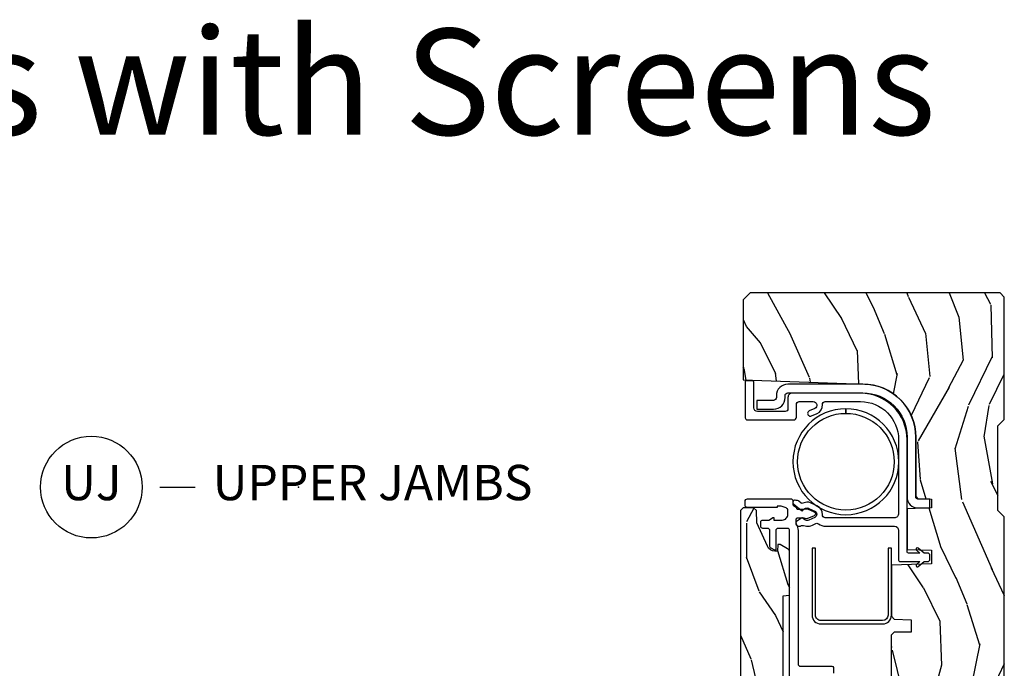
# Model space of a CAD drawing. Units: inches. Extents: x 1 to 231, y 1 to 103.
# Drawn here: x 131 to 138, y 40 to 45 of the extents above; entities that cross this region are included whole.
import ezdxf

# ---------------------------------------------------------------- set-up
doc = ezdxf.new("R2010")
doc.units = ezdxf.units.IN
doc.header["$MEASUREMENT"] = 0
doc.layers.add('ZP-ANNO-NPLT', color=7, linetype='Continuous', plot=False)
for name, color, linetype in [('ZP-ANNO-TEXT', 255, 'Continuous'), ('ZP-ANNO-TITL', 44, 'Continuous'), ('ZP-SECT-ALUM', 63, 'Continuous'), ('ZP-SECT-HDWR', 53, 'Continuous'), ('ZP-SECT-VINL', 130, 'Continuous'), ('ZP-SECT-WDHA', 11, 'Continuous'), ('ZP-SECT-WOOD', 104, 'Continuous')]:
    doc.layers.add(name, color=color, linetype=linetype)
doc.styles.get("Standard").update_dxf_attribs({"font": 'arial.ttf'})

# ---------------------------------------------------------------- blocks, each defined once
blk = doc.blocks.new('NG Cut Name Jamb Upper (UJ)')
at = {"layer": 'ZP-ANNO-NPLT'}
blk.add_point((0, 0), dxfattribs=at)
at = {"layer": 'ZP-ANNO-TITL'}
blk.add_lwpolyline([(-0.245781249999999, 0), (-0.183281249999999, 0)], dxfattribs=at)
blk.add_circle((-0.3670312500000006, 0), 0.09, dxfattribs=at)
at = {"layer": 'ZP-ANNO-TITL', "char_height": 0.0625}
for s, insert, width, attachment_point in [('UJ', (-0.3670312500000006, 0), 0.1375, 5), ('UPPER JAMBS', (-0.152031249999999, 0), 1.125, 4)]:
    blk.add_mtext(s, dxfattribs=dict(at, insert=insert, width=width, attachment_point=attachment_point))
blk = doc.blocks.new('CS AS RES C M6 DH PT (1 1-16 TP IG) V JU SC')
at = {"layer": 'ZP-SECT-WDHA'}
h = blk.add_hatch(dxfattribs=at)
h.set_pattern_fill('WOOD3', color=256, scale=2, angle=163, pattern_type=2)
h.set_pattern_definition([(158.2364, (-7.099406379605739, -12.32514361702744), (20.45396798290167, -8.344771374467806), [0.240832, -23.842358]), (174.3099, (-7.323072086942375, -12.23584831277469), (-8.235181511295936, 0.4263690944681484), [0.3059419999999999, -9.892097999999997]), (208, (-7.627505816014661, -12.20551508671565), (-0.5847435903937085, -1.91261010378108), [0.226274, -2.602152]), (209.8476, (-7.827294049724401, -12.3117443749141), (-35.54768828883149, -20.50272857977593), [0.438634, -43.42479]), (175.9946, (-8.207744422024575, -12.53005038540545), (18.38297247813529, -1.437476743240211), [0.266834, -26.416494]), (163, (-8.473925960858367, -12.51141202753536), (-2.497352921371544, -1.327866102480598), [0.5, -1.5]), (153.5377, (-8.95207833883984, -12.36522617517397), (8.978306718050995, -4.83632345258755), [0.24331, -11.922214]), (157.2894, (-7.25728710015602, -12.84154818524746), (16.62874032651941, -7.175302374271584), [0.200998, -19.898754]), (163, (-7.442700617254161, -12.76394774918367), (-2.497352921371544, -1.327866102480598), [0.3, -1.7]), (191.3008, (-7.729592044043102, -12.67623623776683), (-24.54716094300747, -5.043499394239721), [0.2952959999999999, -29.23435]), (215.125, (-8.01916331925463, -12.73410226037373), (10.57415813511433, 7.224071108844612), [0.45607, -22.347438]), (202.2893999999999, (-8.392182464624454, -12.99650789519808), (-14.3993751268171, -6.054586024953077), [0.284254, -28.141088]), (169.3402, (-8.655196417786442, -13.10432097623243), (-15.88561928555968, 2.765334394382427), [0.362216, -17.748554]), (151.1113000000001, (-9.011160998122023, -13.03731935277074), (25.02229161617255, -13.92425483963839), [0.38833, -38.444646]), (156.2902000000001, (-7.438557557084096, -13.43445713394453), (-16.62874768410003, 7.175289077572956), [0.3423439999999996, -33.89213999999996]), (166.3665, (-7.752006305922635, -13.2967985641003), (-31.18650071420278, 7.443263674111074), [0.3405879999999999, -33.71818599999999]), (196.6901, (-8.082997357044519, -13.21651827961381), (4.409962367830815, 0.7431255040166733), [0.3605559999999999, -6.850547999999999]), (210.4896, (-8.428363124778002, -13.32006771938961), (-25.55825994297176, -15.19129255384614), [0.325576, -32.232064]), (177.9314, (-8.708919380223278, -13.48525908578176), (-22.79293410148565, 0.6943551067665474), [0.310484, -30.737866]), (163, (-9.019200543390014, -13.47405195484197), (-2.497352921371544, -1.327866102480598), [0.24, -1.76]), (150.0054, (-9.248713684821155, -13.40388274570853), (-16.04400167334359, 9.087905524651102), [0.266834, -26.416494]), (163, (-7.592908948697072, -11.81872954307192), (-2.497352921371544, -1.327866102480598), [0, -2]), (26.15240000000001, (-7.948385791783551, -12.02375689253847), (-36.87554735843706, -18.00538888531859), [0.4386339999999996, -43.42478999999995]), (9.565100000000024, (-8.139400167904057, -13.74303392318689), (2.497352076502218, 1.327869099233075), [0.178886, -4.293249999999999]), (351.1301, (-7.963001670572112, -13.71330901546548), (12.0603996767767, -1.595852046107204), [0.2828419999999999, -13.859292]), (319.8014, (-7.683541470713578, -13.75692090254933), (8.393559450670804, -6.748938448303024), [0.152316, -15.07923]), (189.5651, (-7.948385791783551, -12.02375689253847), (-2.497352076502219, -1.327869099233075), [0.2236059999999998, -4.248529999999994]), (169.7098, (-8.16888391344844, -12.06091302719022), (17.79822734718652, -3.350093459302554), [0.3423439999999999, -33.89214]), (152.8753, (-8.505722398664771, -11.99975883782298), (-30.7601241373409, 15.67848221527704), [0.5688579999999999, -56.316992]), (152.6952, (-7.035084604566748, -12.11475657071554), (-10.89091849633435, 5.421060729349781), [0.2236059999999998, -22.13707199999997]), (178.5241, (-7.233776782689688, -12.01218260543806), (22.79293551970828, -0.6943538178398185), [0.37363, -36.989452]), (205.8789, (-7.607283665308671, -12.00255926733416), (31.88084594068392, 15.34964888471388), [0.3821, -37.827846]), (197.6952, (-7.951065640206195, -12.16933442656216), (-23.21929303946757, -7.540852312839229), [0.316228, -31.306548]), (172.4623, (-8.252331783606678, -12.26545263940761), (-10.14779136076372, 1.011111546693648), [0.364966, -11.80056]), (156.4181, (-8.614143798036764, -12.21757711106522), (31.344885410924, -13.76583238823937), [0.52345, -51.82156]), (154.8699, (-7.181270456928075, -12.59290894869707), (10.89091361125098, -5.421068605812716), [0.2828419999999999, -13.859292]), (174.3099, (-7.437340920408815, -12.47279268113618), (-8.235181511295936, 0.4263690944681484), [0.3059419999999999, -9.892097999999997]), (205.5104, (-7.741774649481101, -12.44245945507714), (26.88614988798455, 12.69389479119331), [0.3255759999999996, -32.23206399999994]), (208, (-8.035609565951233, -12.58267729225554), (-0.5847435903937085, -1.91261010378108), [0.367696, -2.460732]), (180.354, (-8.360265445729567, -12.75529988557804), (27.20289793979688, 0.04876202922806261), [0.335262, -33.190848]), (159.6335000000001, (-8.695520138109998, -12.75737141566304), (30.01700107381327, -11.26852463519537), [0.3405879999999996, -33.71818599999995]), (145.8972999999999, (-9.014816321042986, -12.63883894093806), (-17.37187083675604, 11.58525502309056), [0.2720299999999999, -26.930912]), (154.2538, (-7.32745630928946, -13.0710613266786), (-12.80351945054413, 6.005821017315287), [0.2630579999999996, -26.04283399999997]), (177.9314, (-7.564400677650951, -12.95679249321216), (-22.79293410148565, 0.6943551067665474), [0.310484, -30.737866]), (195.0054, (-7.874681840817686, -12.94558536227237), (11.31727641611973, 2.814114219735264), [0.3773599999999999, -18.490604]), (212.8991, (-8.239173703670417, -13.04328736795372), (28.64036637139407, 18.43175097613516), [0.4967899999999999, -49.18217999999999]), (178.9454, (-8.656292473373185, -13.31312422970842), (8.235181634652655, -0.4263644116476297), [0.291204, -14.269016]), (156.991, (-8.947447541420672, -13.30776453286308), (-18.54135163249375, 7.760042155334038), [0.3821, -37.827846]), (139.8013999999999, (-9.299148480497706, -13.15841109482989), (-8.393559450670804, 6.748938448303025), [0.152316, -15.07923]), (153.5377, (-7.502879332123086, -13.64484418025643), (8.978306718050995, -4.83632345258755), [0.24331, -11.922214]), (173.008, (-7.720697605365331, -13.53642278088444), (-22.20819262847393, 2.606951578708767), [0.345254, -34.1801]), (200.4054, (-8.063383524676112, -13.4943946866365), (-30.71134915766887, -11.52445423798904), [0.4280179999999997, -42.37384999999995]), (192.0546, (-7.879800375486013, -11.73101803165508), (-15.72724097270063, -3.557234008732985), [0.205912, -20.385348]), (173.7843, (-8.081172402031596, -11.77402160040128), (32.35598179133584, -3.618064673815965), [0.4275519999999997, -42.32756599999995]), (155.8750000000001, (-8.50621013591393, -11.7277298648948), (12.80352490518391, -6.005810314090468), [0.4837359999999996, -15.64077999999999])])
edge = h.paths.add_edge_path()
edge.add_line((5.845000000000027, 0), (5.875, -0.03000000000000114))
edge.add_line((5.875, -0.03000000000002956), (5.875, -1.799998523622072))
edge.add_line((5.875, -1.799998523622037), (5.824999015748062, -1.84999950787401))
edge.add_line((5.824999015748062, -1.849999507874031), (5.258603838582644, -1.849999507874031))
edge.add_line((5.258603838582644, -1.849999507874031), (5.228533999724107, -0.9889120034782124))
edge.add_arc((4.853762432734054, -1.001999118355741), 0.3749999999999947, 1.999969976153065, 89.91741789243332)
edge.add_line((4.854302931177017, -0.626999507874018), (4.433603346456721, -0.626999507874018))
edge.add_line((4.433603346456721, -0.626999507874018), (4.418080708661421, -0.6120093503936985))
edge.add_line((4.418080708661421, -0.6120093503936914), (4.414762795275578, -0.5169999999999888))
edge.add_line((4.414762795275578, -0.5169999999999959), (4.352762795275567, -0.5169999999999959))
edge.add_line((4.352762795275567, -0.5169999999999959), (4.346756397637819, -0.6890000000000001))
edge.add_line((4.346756397637819, -0.6890000000000214), (4.058965551181132, -0.6890000000000214))
edge.add_line((4.058965551181132, -0.6890000000000214), (4.05295915354327, -0.5170000000000172))
edge.add_line((4.05295915354327, -0.5169999999999959), (3.956566929133828, -0.5169999999999959))
edge.add_line((3.956566929133828, -0.5169999999999959), (3.946684055118112, -0.7999999999999972))
edge.add_line((3.946684055118112, -0.8000000000000114), (3.585397145669276, -0.8000000000000114))
edge.add_line((3.585397145669276, -0.8000000000000114), (3.564699311023617, -0.7800123031496184))
edge.add_line((3.564699311023617, -0.78001230314959), (3.560508366141732, -0.6600004921259668))
edge.add_line((3.560508366141732, -0.6600004921259597), (3.474290354330719, -0.660816929133837))
edge.add_line((3.474290354330719, -0.6608169291338868), (3.472195374015769, -0.7808193897638063))
edge.add_line((3.472195374015769, -0.7808193897637921), (3.45184645669292, -0.8008164370078887))
edge.add_line((3.45184645669292, -0.8008164370078816), (2.950908956692899, -0.8008164370078816))
edge.add_line((2.950908956692899, -0.8008164370078816), (2.930560039370107, -0.780819389763785))
edge.add_line((2.930560039370107, -0.7808193897637921), (2.928464074803173, -0.6607529527559208))
edge.add_line((2.928464074803173, -0.6607529527558995), (2.842245078740177, -0.6600644685039256))
edge.add_line((2.842245078740177, -0.660064468503947), (2.838056102362202, -0.7800123031496184))
edge.add_line((2.838056102362202, -0.78001230314959), (2.817358267716543, -0.799999999999983))
edge.add_line((2.817358267716543, -0.8000000000000114), (2.456071358267707, -0.8000000000000114))
edge.add_line((2.456071358267707, -0.8000000000000114), (2.446188976377925, -0.5170000000000101))
edge.add_line((2.446188976377925, -0.5169999999999959), (2.349796259842492, -0.5169999999999959))
edge.add_line((2.349796259842492, -0.5169999999999959), (2.343790354330736, -0.6890000000000001))
edge.add_line((2.343790354330736, -0.6890000000000214), (2.055999015748057, -0.6890000000000214))
edge.add_line((2.055999015748057, -0.6890000000000214), (2.049992618110252, -0.5170000000000172))
edge.add_line((2.049992618110252, -0.5169999999999959), (1.987992618110241, -0.5169999999999959))
edge.add_line((1.987992618110241, -0.5169999999999959), (1.984674704724398, -0.6120093503936985))
edge.add_line((1.984674704724398, -0.6120093503936914), (1.969151574803163, -0.6269999999999953))
edge.add_line((1.969151574803163, -0.6270000000000095), (1.549257689481692, -0.6270000000000095))
edge.add_arc((1.548991828586349, -1.001999905727871), 0.374999999970594, 89.95937944395229, 147.4071872205934)
edge.add_line((1.233046838307303, -0.8000004921260029), (1.032014271653566, -0.8000004921260029))
edge.add_line((1.032014271653566, -0.8000004921260029), (1.029315944881887, -0.7227293307086811))
edge.add_line((1.029315944881887, -0.7227293307086597), (0.9978065944882246, -0.7227293307086597))
edge.add_line((0.9978065944882246, -0.7227293307086597), (0.9518095472441246, -0.657161909448817))
edge.add_line((0.9518095472441246, -0.6571619094488028), (0.9074709645669259, -0.6571619094488028))
edge.add_line((0.9074709645669259, -0.6571619094488028), (0.9051815944882264, -0.7227293307086455))
edge.add_line((0.9051815944882264, -0.7227293307086597), (0.8641815944881728, -0.7327293307086578))
edge.add_line((0.8641815944881728, -0.7327293307086507), (0.6660270669291322, -0.6812814960629865))
edge.add_line((0.6660270669291322, -0.6812814960629794), (0.6660270669291322, -0.4878439960629777))
edge.add_line((0.6660270669291322, -0.4878439960630203), (0.715286909448821, -0.3830880905512117))
edge.add_line((0.715286909448821, -0.3830880905512117), (0.955044291338595, -0.2163558070866429))
edge.add_line((0.955044291338595, -0.2163558070866429), (0.9950024606299053, -0.2163558070866429))
edge.add_line((0.9950024606299053, -0.2163558070866429), (0.9968410433070858, -0.2690000000000268))
edge.add_line((0.9968410433070858, -0.2690000000000055), (1.190816786252242, -0.2689999057572479))
edge.add_arc((1.190816786252228, -0.2379999057572491), 0.03099999999997852, 270.0000000000283, 357.000003407148)
edge.add_line((1.221774301926075, -0.2396223185598956), (1.221774606299221, -0.2396225393700959))
edge.add_line((1.221774606299221, -0.2396225393700888), (1.234332677165355, -1.4210854715202e-14))
edge.add_line((1.234332677165355, 0), (1.425999999999988, 0))
edge.add_line((1.425999999999988, 0), (1.471000000000004, -0.04500000000000171))
edge.add_line((1.471000000000004, -0.04500000000001592), (2.071000000000026, -0.04500000000001592))
edge.add_line((2.071000000000026, -0.04500000000001592), (2.115999999999985, -1.4210854715202e-14))
edge.add_line((2.115999999999985, 0), (4.288999999999987, 0))
edge.add_line((4.288999999999987, 0), (4.334000000000003, -0.04500000000000171))
edge.add_line((4.334000000000003, -0.04500000000001592), (4.933999999999969, -0.04500000000001592))
edge.add_line((4.933999999999969, -0.04500000000001592), (4.978999999999985, -1.4210854715202e-14))
edge.add_line((4.978999999999985, 0), (5.845000000000027, 0))
h = blk.add_hatch(dxfattribs=at)
h.set_pattern_fill('WOOD3', color=256, scale=1.5, angle=163, pattern_type=2)
h.set_pattern_definition([(158.2364, (4.399572491931735, -2.517592707170706), (15.34047598717625, -6.258578530850854), [0.180624, -17.8817685]), (174.3099, (4.23182321142923, -2.450621228981163), (-6.176386133471952, 0.3197768208511114), [0.2294565, -7.419073499999999]), (208, (4.003497914625029, -2.42787130943691), (-0.4385576927952814, -1.43445757783581), [0.1697055, -1.951614]), (209.8476, (3.853656739342739, -2.507543275585704), (-26.66076621662362, -15.37704643483195), [0.3289755, -32.5685925]), (175.9946, (3.568318960117608, -2.671272783454242), (13.78722935860146, -1.078107557430159), [0.2001255, -19.8123705]), (163, (3.368682805992307, -2.657294015051662), (-1.873014691028658, -0.9958995768604484), [0.375, -1.125]), (153.5377, (3.010068522506117, -2.547654625780638), (6.733730038538247, -3.627242589440662), [0.1824825, -8.941660500000001]), (157.2894, (4.281161951519039, -2.90489613333574), (12.47155524488955, -5.381476780703688), [0.1507485, -14.9240655]), (163, (4.142101813695433, -2.846695806287869), (-1.873014691028658, -0.9958995768604484), [0.225, -1.275]), (191.3008, (3.926933243603742, -2.780912172725266), (-18.4103707072556, -3.78262454567979), [0.221472, -21.92576249999999]), (215.125, (3.709754787195038, -2.824311689680428), (7.930618601335747, 5.418053331633458), [0.3420525, -16.7605785]), (202.2893999999999, (3.429990428167685, -3.021115915798703), (-10.79953134511283, -4.540939518714808), [0.2131905, -21.105816]), (169.3402, (3.232729963296208, -3.101975726574437), (-11.91421446416976, 2.074000795786821), [0.271662, -13.3114155]), (151.1113000000001, (2.965756528044494, -3.051724508978225), (18.76671871212941, -10.44319112972879), [0.2912475, -28.8334845]), (156.2902000000001, (4.145209108822939, -3.349577844858572), (-12.47156076307502, 5.381466808179717), [0.2567579999999996, -25.41910499999998]), (166.3665, (3.910122547194078, -3.24633391747534), (-23.38987553565208, 5.582447755583306), [0.255441, -25.28863949999999]), (196.6901, (3.66187925885265, -3.186123704110514), (3.307471775873111, 0.5573441280125048), [0.270417, -5.137910999999999]), (210.4896, (3.402854933052538, -3.263785783942353), (-19.16869495722882, -11.39346941538461), [0.244182, -24.174048]), (177.9314, (3.192437741468552, -3.387679308736438), (-17.09470057611423, 0.5207663300749106), [0.232863, -23.0533995]), (163, (2.959726869093515, -3.379273960531634), (-1.873014691028658, -0.9958995768604484), [0.18, -1.32]), (150.0054, (2.787592013020173, -3.32664705368154), (-12.03300125500769, 6.815929143488326), [0.2001255, -19.8123705]), (163, (4.029445565113235, -2.137782151704073), (-1.873014691028658, -0.9958995768604484), [0, -1.5]), (26.15240000000001, (3.762837932798391, -2.291552663803998), (-27.65666051882779, -13.50404166398894), [0.3289754999999996, -32.56859249999995]), (9.565100000000024, (3.619577150708039, -3.58101043679028), (1.873014057376664, 0.9959018244248062), [0.1341645, -3.219937499999999]), (351.1301, (3.751876023706927, -3.558716755999228), (9.045299757582523, -1.196889034580403), [0.2121314999999999, -10.394469]), (319.8014, (3.961471173600842, -3.591425671312152), (6.295169588003104, -5.061703836227267), [0.114237, -11.3094225]), (189.5651, (3.762837932798391, -2.291552663803998), (-1.873014057376664, -0.9959018244248061), [0.1677044999999998, -3.186397499999997]), (169.7098, (3.59746434154971, -2.319419764792769), (13.34867051038989, -2.512570094476914), [0.2567579999999999, -25.419105]), (152.8753, (3.344835477637446, -2.273554122767393), (-23.07009310300568, 11.75886166145778), [0.4266434999999999, -42.237744]), (152.6952, (4.447813823210993, -2.359802422436815), (-8.16818887225076, 4.065795547012335), [0.1677044999999998, -16.60280399999997]), (178.5241, (4.298794689618774, -2.282871948478657), (17.09470163978121, -0.520765363379863), [0.2802225, -27.742089]), (205.8789, (4.018664527654551, -2.275654444900738), (23.91063445551294, 11.51223666353541), [0.286575, -28.3708845]), (197.6952, (3.760828046481379, -2.400735814321763), (-17.41446977960068, -5.655639234629422), [0.237171, -23.479911]), (172.4623, (3.534878438931003, -2.472824473955825), (-7.61084352057279, 0.7583336600202364), [0.2737245, -8.85042]), (156.4181, (3.263519428108452, -2.436917827699062), (23.508664058193, -10.32437429117952), [0.3925875, -38.86617]), (154.8699, (4.338174433939969, -2.718416705922948), (8.168185208438233, -4.065801454359537), [0.2121314999999999, -10.394469]), (174.3099, (4.1461215863294, -2.628329505252282), (-6.176386133471952, 0.3197768208511114), [0.2294565, -7.419073499999999]), (205.5104, (3.917796289525199, -2.605579585708028), (20.16461241598841, 9.520421093394985), [0.2441819999999998, -24.17404799999997]), (208, (3.6974201021726, -2.710742963591827), (-0.4385576927952814, -1.43445757783581), [0.275772, -1.845549]), (180.354, (3.453928192338878, -2.840209908583688), (20.40217345484766, 0.03657152192104629), [0.2514465, -24.893136]), (159.6335000000001, (3.202487173053555, -2.841763556147441), (22.51275080535995, -8.45139347639653), [0.2554409999999996, -25.28863949999997]), (145.8972999999999, (2.9630150358538, -2.752864200103716), (-13.02890312756703, 8.68894126731792), [0.2040225, -20.19818399999999]), (154.2538, (4.228535044668945, -3.077030989409081), (-9.6026395879081, 4.504365762986465), [0.1972934999999998, -19.53212549999997]), (177.9314, (4.050826768397826, -2.991329364309252), (-17.09470057611423, 0.5207663300749106), [0.232863, -23.0533995]), (195.0054, (3.818115896022789, -2.982924016104448), (8.487957312089796, 2.110585664801448), [0.2830199999999999, -13.867953]), (212.8991, (3.544746998883227, -3.056200520365451), (21.48027477854555, 13.82381323210137), [0.3725924999999999, -36.88663499999999]), (178.9454, (3.231907921606137, -3.258578166681446), (6.176386225989492, -0.3197733087357224), [0.218403, -10.701762]), (156.991, (3.01354162057055, -3.254558394047422), (-13.90601372437031, 5.820031616500527), [0.286575, -28.3708845]), (139.8013999999999, (2.749765916262731, -3.142543315522573), (-6.295169588003102, 5.061703836227268), [0.114237, -11.3094225]), (153.5377, (4.096967777543682, -3.507368129592464), (6.733730038538247, -3.627242589440662), [0.1824825, -8.941660500000001]), (173.008, (3.93360407261207, -3.426052080063471), (-16.65614447135545, 1.955213684031575), [0.2589405, -25.635075]), (200.4054, (3.67658963312897, -3.394531009377488), (-23.03351186825166, -8.643340678491777), [0.3210134999999997, -31.78038749999997]), (192.0546, (3.814276995021544, -2.07199851814147), (-11.79543072952547, -2.667925506549738), [0.154434, -15.289011]), (173.7843, (3.663247975112313, -2.104251194701135), (24.26698634350188, -2.713548505361973), [0.3206639999999997, -31.74567449999998]), (155.8750000000001, (3.344469674700633, -2.069532393071256), (9.602643678887931, -4.504357735567851), [0.3628019999999996, -11.73058499999999])])
edge = h.paths.add_edge_path()
edge.add_line((3.731459054552147, -1.565834784175706), (3.735065304693762, -1.524615345057775))
edge.add_line((3.735065304693762, -1.524615345057782), (3.738845865575797, -1.520834784175712))
edge.add_line((3.738845865575797, -1.520834784175747), (4.038050041352562, -1.520834784175747))
edge.add_arc((4.037944272032302, -1.550834597722655), 0.03000000000000225, 29.908930054135226, 89.79799505974307, ccw=False)
edge.add_line((4.063948843372771, -1.535875912305869), (4.093658857701826, -1.587334784175731))
edge.add_line((4.093658857701826, -1.58733478417571), (4.093658857701826, -1.605021792049719))
edge.add_line((4.093658857701826, -1.60502179204974), (4.047418700221442, -1.606636457404072))
edge.add_line((4.047418700221442, -1.606636457404079), (4.047418700221442, -1.625884251186836))
edge.add_arc((4.105077350161949, -1.626106895472333), 0.05765907980049512, 179.7787580093745, 245.8554997692701)
edge.add_line((4.081492519764424, -1.678721772252175), (4.247894586048233, -1.752921890474926))
edge.add_line((4.247894586048233, -1.752921890474965), (4.334339960063971, -1.755940591262366))
edge.add_line((4.334339960063971, -1.755940591262345), (4.354431003371076, -1.776722579451324))
edge.add_line((4.354431003371076, -1.776722579451302), (4.354431003371076, -1.84933478417571))
edge.add_line((4.354431003371076, -1.84933478417571), (4.334431003371094, -1.869334784175713))
edge.add_line((4.334431003371094, -1.869334784175749), (2.247660826205731, -1.869334784175749))
edge.add_line((2.247660826205731, -1.869334784175749), (2.247660826205731, -1.719641378663937))
edge.add_line((2.247660826205731, -1.719641378663937), (2.341860748621912, -1.6776365164868))
edge.add_arc((2.329643174946412, -1.650237047632743), 0.03000000000001447, 294.0323548346466, 359.9999999999525)
edge.add_line((2.359643174946427, -1.650237047632743), (2.359643601796279, -1.650237343230842))
edge.add_line((2.359643601796279, -1.650237343230856), (2.359643601796279, -1.607858898348965))
edge.add_line((2.359643601796279, -1.607858898348979), (2.297126869512795, -1.605675335356857))
edge.add_line((2.297126869512795, -1.605675335356807), (2.277097834079768, -1.587334784175702))
edge.add_line((2.277097834079768, -1.58733478417571), (2.277097834079768, -1.54133478417571))
edge.add_line((2.277097834079768, -1.541334784175717), (2.297597834079738, -1.520834784175719))
edge.add_line((2.297597834079738, -1.520834784175747), (2.600146554552168, -1.520834784175747))
edge.add_line((2.600146554552168, -1.520834784175747), (2.604083562426183, -1.565834784175749))
edge.add_line((2.604083562426183, -1.565834784175706), (3.731459054552147, -1.565834784175706))
at = {"layer": 'ZP-SECT-ALUM', "linetype": 'Continuous', "flags": 128}
for points in [[(4.679575055506803, -0.7474781279286162, -0.4142135623730895), (5.054575211481506, -1.12247828390332), (5.022075191204749, -1.12247828390332, 0.4142135623730951), (4.679575048747893, -0.7799781414464064, 1), (4.679575048747893, -1.464978426360176, 0.4142135623730951), (5.022075191204749, -1.12247828390332), (5.054575211481506, -1.12247828390332, -0.4142135623731005), (4.679575055506803, -1.497478439878023, -1)], [(3.593777024097335, -0.8000000000000114), (4.066669045275603, -0.8000000000000114), (4.066669045275603, -0.8240000000000123), (3.593753553068382, -0.8240000000000123, 0.4141194278601421), (3.555669045275579, -0.8619030611638436), (3.555669045275579, -1.299903061163832, 0.4149602109801591), (3.593668921869153, -1.337999905757272), (4.066669045275603, -1.338000000000022), (4.066669045275603, -1.362000000000023), (3.593668921869153, -1.361999905757273, -0.4147980660667138), (3.531669045275578, -1.299876202946052), (3.531669045275578, -0.8618762029478262, -0.4141398657053699)]]:
    blk.add_lwpolyline(points, format="xyb", close=True, dxfattribs=at)
at = {"layer": 'ZP-SECT-HDWR'}
blk.add_lwpolyline([(5.22870060037593, -1.001999212598434), (5.22870060037593, -1.533031310761771, -0.4142135623730951), (5.146700600375937, -1.615031310761765), (5.133757048128132, -1.615031310761765, 0.414213562373095), (5.11375704812815, -1.635031310761804), (5.11375704812815, -1.753831310761768), (5.051757048128138, -1.753831310761768), (5.051757048128138, -1.635031310761804, -0.414213562373095), (5.133757048128132, -1.55303131076181), (5.146700600375993, -1.553031310761753, 0.414213562372452), (5.166700600375918, -1.533031310761771), (5.166700600375918, -1.001999212598434, 0.4142135623730951), (4.85370060037593, -0.6889992125983895), (4.429700000000025, -0.6889992125983895, -0.4142135623730854), (4.352700000000027, -0.6119992125983913), (4.352700000000027, -0.5269992125984118), (4.414700000000039, -0.5269992125984118), (4.414700000000039, -0.6119992125983913, 0.4142135623730951), (4.429700000000025, -0.6269992125983777), (4.85370060037593, -0.6269992125984345, -0.4142135623730951)], format="xyb", close=True, dxfattribs=at)
at = {"layer": 'ZP-SECT-VINL', "linetype": 'Continuous', "flags": 128}
blk.add_lwpolyline([(5.08500512900639, -1.472999992934604, 0.4142135623730955), (5.10500445534683, -1.453000666594164), (5.10500492125982, -1.453000984251958), (5.105004453699394, -1.35349272559273, 0.8075069263725572), (5.057222156232797, -1.343198685553148), (5.040175384448048, -1.381528473793423, -1.002795291785609), (5.003672465189027, -1.365172303346299), (5.020685513068997, -1.326917097874684, -0.311653471297238), (5.083827977323949, -1.288605277451325, 0.431559489422931), (5.105004444826818, -1.268639911687956), (5.10500492125982, -1.268640255905495), (5.105004453160859, -1.019000041330685, 0.4134308686962748), (4.835726146817024, -0.7490009842519498), (4.313155951888291, -0.7490009842519498, 0.4150595231546352), (4.283003937007891, -0.7789351346395392), (4.283003937007891, -1.268580632607836, 0.432438373842375), (4.304180319157467, -1.288605253244953, -0.3124068088130083), (4.367395534131106, -1.327080061503295), (4.390418022142853, -1.378847987240022, -0.09637691719717303), (4.392961272818695, -1.390020984029547, -0.1150264453423355), (4.385391535181839, -1.427869727542657, 0.2790332030560649), (4.386608364085532, -1.43815307007668), (4.399571393451993, -1.454637093083818, -0.1831762347502998), (4.405907934977449, -1.474938738088952, -0.8938970308271287), (4.378080667906374, -1.492017397686539), (4.334824528629781, -1.437012998093678, -0.1850355606458094), (4.333089410907462, -1.430070128808495, 0.1612870718511712), (4.350430251464161, -1.407710869153448, 0.1715728752537164), (4.350430252131844, -1.387710869153466, 0.01914190273033186), (4.349158726375094, -1.384509886465821), (4.330846776656244, -1.34333393264393, 0.6473535558465966), (4.285228763547082, -1.343182723379982), (4.266450314891927, -1.385520073343457, 0.1918800419979907), (4.265577437721788, -1.407710866320713, 0.1612870720814099), (4.282918276819089, -1.430070127156114, -0.185041995814742), (4.281183015841236, -1.437013200192894), (4.256562622915112, -1.472174762776774, -0.3453340833430841), (4.244753901583977, -1.475761999346105, -0.5008499442620888), (4.223003937007888, -1.459382527365221), (4.223003937007888, -1.447475262120236, -0.1681657625228302), (4.225119536233819, -1.441285171107722, 0.2608544274565868), (4.2282064033148, -1.421991719595155, -0.2565808304672416), (4.240396071817997, -1.341055450278247, 0.3393830570837703), (4.240348816472419, -1.3167090913945, -0.1659386411182976), (4.223003937007888, -1.265643262089156), (4.223003865582086, -0.7789999065786901, 0.4134828026751063), (4.193078733928019, -0.7490000000000236), (3.983003870745335, -0.7489998995679912, -0.4152798192976483), (3.973003937007888, -0.7389635091374771), (3.973003937007888, -0.5981550196850662), (3.952958669952409, -0.6220437613860099, -1.003984432515561), (3.937689079256415, -0.6091273657985425), (3.973003937007888, -0.5670403543306861), (3.973003937007888, -0.5419576623860394, -0.4140625928374737), (3.988038443137725, -0.5269999999999868), (4.018038005752373, -0.5269999999999868, -0.4135473205995078), (4.033003877371016, -0.5419999611750654), (4.033003937007891, -0.5670403543306861), (4.068412366647578, -0.6092388815000049, -0.9966994088175151), (4.053049079874313, -0.6220437652389137), (4.033003937007891, -0.5981550196850662), (4.033003937007891, -0.6789641261851216, 0.4152633794174837), (4.043003866583661, -0.6889999620096887), (4.835565878857665, -0.6890004925014637, -0.4137153343951119), (5.165004457941222, -1.019000041330685), (5.165004441783083, -1.503003260317769, -0.4142138427490287), (5.135005206414235, -1.533002524403798), (5.055126716644736, -1.533002952098514, 0.4141424936172326), (5.035004921259826, -1.552874171278688), (5.035004921259826, -1.747833802646198, 0.4158675990103839), (5.061023491421452, -1.773999635759765), (5.243372828023155, -1.774000000155979, -0.4119262276456548), (5.253294723687475, -1.78399974760606), (5.253294722281623, -1.82599981269442, -0.4142139792349401), (5.243294669400939, -1.83599987980773), (4.991022796968764, -1.835999938642601, -0.4152762472350632), (4.975003937007841, -1.819922890075418), (4.975003937007841, -1.492937711940385, -0.4135047514827022), (4.995016356035649, -1.473000000000013)], format="xyb", close=True, dxfattribs=at)
blk.add_lwpolyline([(2.212074010126798, -1.520834597722683), (4.192188023041126, -1.520834784182739, -0.4127539144806843), (4.207113231547964, -1.535834597722669), (4.207113231547851, -1.603834535800104, -0.4142147714872843), (4.192113231547978, -1.618834597722639), (4.057958097471328, -1.618834784116075, 0.5786640194873561), (4.053573106133285, -1.626314237348936), (4.070586019573398, -1.655781199215937, 0.2695991096102923), (4.07927688452844, -1.660834597722669), (4.192188046332376, -1.660834784298856, -0.4127534601538434), (4.207113231547964, -1.675834597722655), (4.207113511510784, -1.709988410606286, 0.4160041877115636), (4.222113231547951, -1.725080055605417), (4.252113081830487, -1.725080055604622, 0.4142164857790969), (4.267113231547341, -1.710080055605374), (4.267113512264473, -1.710080355041839), (4.267113512264473, -1.668952402285981), (4.282773472984786, -1.641827770587099, 0.1316531385749791), (4.284113231548304, -1.636827748760936), (4.284113512264469, -1.636827894411965), (4.284113512264469, -1.631834784175737), (4.267113512264473, -1.633028189687536), (4.267113512264473, -1.57287789136501, -0.4144915152028024), (4.307301044489407, -1.533028189687514), (4.333875399594376, -1.533028189687514, -0.3055790150266832), (4.35233152215676, -1.545648600429786), (4.366113512264462, -1.580237343230863), (4.366113512264462, -1.609596595199321), (4.356113512264471, -1.609596595199321), (4.356113512264471, -1.820935980491811, 0.4160065978565559), (4.371113231548293, -1.836027748763684), (4.40011298828199, -1.836027748761808, 0.4142180155648397), (4.416113231547968, -1.820027748763664), (4.416113512264474, -1.820028189687548), (4.416113231547968, -1.508369868417219, 0.4117692469608269), (4.406196756786812, -1.498370217246588), (4.378565467870146, -1.498369868417228, -0.2470858207489328), (4.370338773263427, -1.494040132806447), (4.357231507530287, -1.475192308383043, 0.2467916476953715), (4.353113231552811, -1.473027759459455, -0.4164098699684891), (4.343113512264495, -1.462952831799214), (4.343113512264495, -1.416915462768429, 0.2119645391782662), (4.343093333907404, -1.388516376358211), (4.324818989725372, -1.347425221068363, 0.647284696676936), (4.297449382836987, -1.347331843104541), (4.279160350469454, -1.388455323892799, 0.2124738611164525), (4.279113512264473, -1.416916729960292), (4.279113231552799, -1.466466887125932, -0.414213562373094), (4.269113231552808, -1.47646688712598), (4.241236856796377, -1.476466887125468, -0.1552783288154962), (4.235457518475641, -1.474627794254957, 0.1547049214886609), (4.192280467680007, -1.460834784175745), (3.248093620131158, -1.46083459772268, -0.4157045622452193), (3.232093827225071, -1.444753191559357), (3.232093620131138, -1.220834597722671, 0.4124261056430643), (3.222154685885698, -1.210834784175745), (3.182154685885735, -1.210834784175745, 0.414116890937376)], format="xyb", dxfattribs=at)
at = {"layer": 'ZP-SECT-WOOD'}
for points in [[(2.115999999999985, 0), (4.288999999999987, 0), (4.334000000000003, -0.04500000000001592), (4.933999999999969, -0.04500000000001592), (4.978999999999985, 0), (5.845000000000027, 0), (5.875, -0.03000000000002956), (5.875, -1.799998523622037), (5.824999015748062, -1.849999507874031), (5.258603838582644, -1.849999507874031), (5.228533999724107, -0.9889120034782195, 0.4036072871017589), (4.854302931177017, -0.626999507874018), (4.433603346456721, -0.626999507874018), (4.418080708661421, -0.6120093503936914), (4.414762795275578, -0.5169999999999959), (4.352762795275567, -0.5169999999999959), (4.346756397637819, -0.6890000000000214), (4.058965551181132, -0.6890000000000214), (4.05295915354327, -0.5169999999999959), (3.956566929133828, -0.5169999999999959), (3.946684055118112, -0.8000000000000114), (3.585397145669276, -0.8000000000000114), (3.564699311023617, -0.78001230314959), (3.560508366141732, -0.6600004921259597), (3.474290354330719, -0.6608169291338868), (3.472195374015769, -0.7808193897637921), (3.45184645669292, -0.8008164370078816), (2.950908956692899, -0.8008164370078816)], [(2.604083562426183, -1.565834784175706), (3.731459054552147, -1.565834784175706), (3.735065304693762, -1.524615345057782), (3.738845865575797, -1.520834784175747), (4.038050041352562, -1.520834784175747, -0.2674304615591085), (4.063948843372771, -1.535875912305869), (4.093658857701826, -1.58733478417571), (4.093658857701826, -1.60502179204974), (4.047418700221442, -1.606636457404079), (4.047418700221442, -1.625884251186847, 0.2965777606769446), (4.081492519764424, -1.678721772252175), (4.247894586048233, -1.752921890474965), (4.334339960063971, -1.755940591262345), (4.354431003371076, -1.776722579451302), (4.354431003371076, -1.84933478417571), (4.334431003371094, -1.869334784175749), (2.247660826205731, -1.869334784175749)]]:
    blk.add_lwpolyline(points, format="xyb", dxfattribs=at)

msp = doc.modelspace()

# ---------------------------------------------------------------- block references
at = {"yscale": -0.9999999999999999, "rotation": 90}
msp.add_blockref('CS AS RES C M6 DH PT (1 1-16 TP IG) V JU SC', (138, 37.00642534818671), dxfattribs=at)
at = {"xscale": 4, "yscale": 4, "zscale": 4}
msp.add_blockref('NG Cut Name Jamb Upper (UJ)', (133, 41.50642534818671), dxfattribs=at)

# ---------------------------------------------------------------- texts
at = {"layer": 'ZP-ANNO-TEXT'}
msp.add_text('Jambs with Screens', height=0.75, dxfattribs=at).set_placement((128, 44.00000000000006))

doc.saveas('drawing.dxf')
